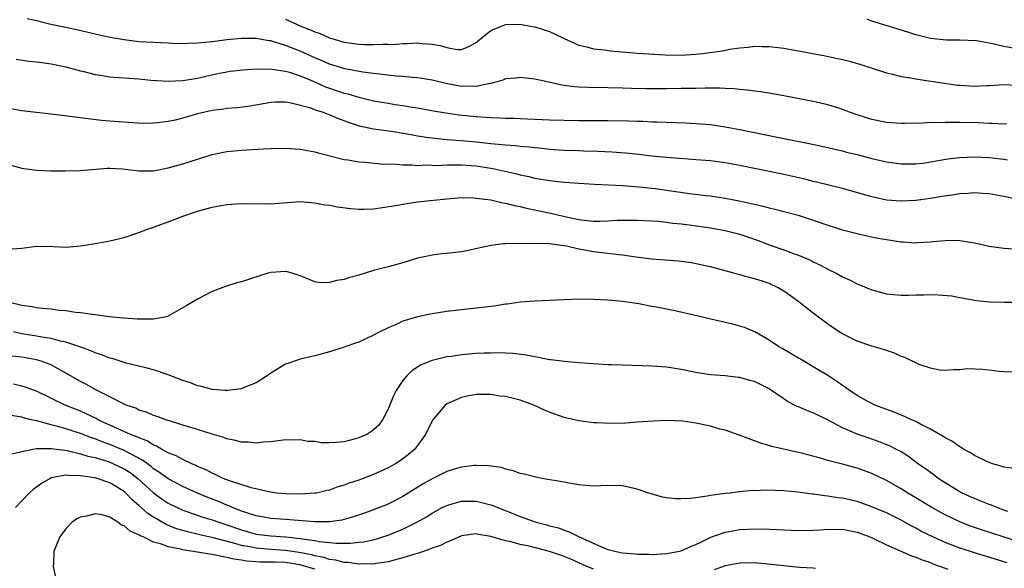
# Model space of a CAD drawing. Units: inches. Extents: x 2634000 to 2637000, y 1512000 to 1515000.
# Drawn here: x 2634069 to 2634203, y 1512295 to 1512370 of the extents above; entities that cross this region are included whole.
import ezdxf

# ---------------------------------------------------------------- set-up
doc = ezdxf.new("R2010")
doc.units = ezdxf.units.IN
doc.header["$MEASUREMENT"] = 0
doc.layers.add('LD26341512_2ft', color=132, linetype='Continuous')

msp = doc.modelspace()

# ---------------------------------------------------------------- linework, layer by layer
at = {"layer": 'LD26341512_2ft'}
for points, elevation in [([(2634203.38, 1512355.38), (2634203, 1512355.37), (2634201.44, 1512355.44), (2634201, 1512355.44), (2634199.52, 1512355.52), (2634197, 1512355.6), (2634195.58, 1512355.58), (2634195, 1512355.6), (2634193.54, 1512355.54), (2634193, 1512355.56), (2634191.46, 1512355.46), (2634191, 1512355.48), (2634189.44, 1512355.44), (2634189, 1512355.45), (2634187, 1512355.6), (2634185, 1512356), (2634183, 1512356.63), (2634181.97, 1512357), (2634181.28, 1512357.28), (2634181, 1512357.37), (2634180.48, 1512357.52), (2634179, 1512357.99), (2634177, 1512358.44), (2634173, 1512359.23), (2634171, 1512359.58), (2634169.77, 1512359.77), (2634168.01, 1512360.01), (2634167, 1512360.08), (2634166.19, 1512360.19), (2634165, 1512360.22), (2634164.28, 1512360.28), (2634163, 1512360.26), (2634162.28, 1512360.28), (2634161, 1512360.24), (2634160.24, 1512360.24), (2634159, 1512360.2), (2634157, 1512360.18), (2634154.18, 1512360.18), (2634152.22, 1512360.22), (2634151, 1512360.28), (2634149, 1512360.33), (2634146.34, 1512360.34), (2634145, 1512360.4), (2634144.43, 1512360.43), (2634143, 1512360.65), (2634142.68, 1512360.68), (2634140.91, 1512361.09), (2634139, 1512361.5), (2634137, 1512361.71), (2634136.37, 1512361.63), (2634135, 1512361.52), (2634134.64, 1512361.36), (2634133.37, 1512361), (2634133, 1512360.91), (2634132.9, 1512360.9), (2634131, 1512360.48), (2634130.53, 1512360.53), (2634129, 1512360.51), (2634126.89, 1512360.89), (2634125, 1512361.34), (2634123, 1512361.66), (2634122.29, 1512361.71), (2634121, 1512361.85), (2634120.08, 1512361.92), (2634117.84, 1512362.16), (2634117, 1512362.28), (2634115.54, 1512362.46), (2634113.09, 1512362.91), (2634111, 1512363.56), (2634110.01, 1512364.01), (2634109, 1512364.43), (2634107, 1512365.34), (2634105, 1512366.11), (2634103.39, 1512366.61), (2634103, 1512366.71), (2634102.73, 1512366.73), (2634101, 1512367.06), (2634099, 1512367.07), (2634097, 1512366.87), (2634095.34, 1512366.66), (2634094.54, 1512366.54), (2634093, 1512366.39), (2634091.63, 1512366.37), (2634091, 1512366.32), (2634089.62, 1512366.38), (2634089, 1512366.39), (2634087, 1512366.48), (2634085, 1512366.61), (2634083, 1512366.85), (2634081, 1512367.2), (2634079, 1512367.64), (2634076.28, 1512368.28), (2634072.98, 1512368.98), (2634071, 1512369.44), (2634069.75, 1512369.75)], 9552), ([(2634105, 1512369.71), (2634106.48, 1512369), (2634106.84, 1512368.84), (2634108.28, 1512368.28), (2634109, 1512367.94), (2634109.72, 1512367.72), (2634111, 1512367.14), (2634113, 1512366.56), (2634115, 1512366.28), (2634115.77, 1512366.23), (2634117, 1512366.22), (2634118.29, 1512366.29), (2634119, 1512366.26), (2634119.75, 1512366.25), (2634121, 1512366.37), (2634121.63, 1512366.37), (2634123, 1512366.47), (2634123.62, 1512366.38), (2634125, 1512366.29), (2634126.11, 1512366.11), (2634127, 1512365.8), (2634128.44, 1512365.56), (2634129, 1512365.56), (2634130.03, 1512365.97), (2634131, 1512366.5), (2634131.59, 1512367), (2634133, 1512368.13), (2634135, 1512368.96), (2634137, 1512368.99), (2634138.67, 1512368.67), (2634139, 1512368.63), (2634141, 1512367.99), (2634141.69, 1512367.69), (2634143, 1512367.05), (2634145, 1512366.14), (2634146.11, 1512365.89), (2634147, 1512365.65), (2634148.52, 1512365.48), (2634149.35, 1512365.35), (2634153, 1512365.03), (2634156.82, 1512364.82), (2634159, 1512364.79), (2634161, 1512364.89), (2634161.89, 1512365), (2634162.88, 1512365.12), (2634164.62, 1512365.38), (2634165.58, 1512365.58), (2634167, 1512365.79), (2634168.12, 1512365.88), (2634169, 1512366.01), (2634170.04, 1512365.96), (2634171, 1512365.97), (2634173, 1512365.71), (2634175, 1512365.38), (2634178.68, 1512364.68), (2634180.34, 1512364.34), (2634181, 1512364.19), (2634181.97, 1512363.97), (2634183.52, 1512363.52), (2634187, 1512362.34), (2634187.84, 1512362.16), (2634189, 1512361.86), (2634190.33, 1512361.67), (2634191, 1512361.53), (2634192.72, 1512361.28), (2634194.93, 1512360.93), (2634196.7, 1512360.7), (2634197, 1512360.67), (2634199, 1512360.56), (2634200.64, 1512360.64), (2634201, 1512360.65), (2634203, 1512360.78), (2634204.68, 1512360.69)], 9550), ([(2634204.29, 1512365.71), (2634203, 1512365.94), (2634201.72, 1512366.28), (2634201, 1512366.39), (2634199.27, 1512366.73), (2634197, 1512366.82), (2634195.19, 1512366.81), (2634193, 1512367.06), (2634191, 1512367.56), (2634189.9, 1512367.9), (2634185, 1512369.43), (2634184.32, 1512369.68)], 9548), ([(2634068.23, 1512364.23), (2634069.97, 1512363.97), (2634071, 1512363.87), (2634071.75, 1512363.75), (2634073, 1512363.6), (2634073.49, 1512363.49), (2634075, 1512363.19), (2634077, 1512362.63), (2634077.47, 1512362.53), (2634079, 1512362.13), (2634080.01, 1512361.99), (2634081, 1512361.82), (2634082.26, 1512361.74), (2634083, 1512361.66), (2634085, 1512361.52), (2634086.62, 1512361.38), (2634089, 1512361.24), (2634091, 1512361.31), (2634092.45, 1512361.55), (2634093, 1512361.62), (2634094.11, 1512361.89), (2634095.75, 1512362.25), (2634097, 1512362.51), (2634097.43, 1512362.57), (2634099.21, 1512362.79), (2634101.1, 1512362.9), (2634103.12, 1512362.88), (2634105, 1512362.61), (2634105.55, 1512362.45), (2634107, 1512361.97), (2634108.77, 1512361.23), (2634110.47, 1512360.47), (2634113, 1512359.6), (2634113.49, 1512359.49), (2634115, 1512359.02), (2634117, 1512358.54), (2634119, 1512358.21), (2634119.94, 1512358.06), (2634121, 1512357.92), (2634122.32, 1512357.68), (2634123, 1512357.59), (2634125.18, 1512357.18), (2634126.89, 1512356.89), (2634128.64, 1512356.64), (2634131, 1512356.39), (2634132.32, 1512356.32), (2634133, 1512356.25), (2634134.24, 1512356.24), (2634135, 1512356.19), (2634136.17, 1512356.17), (2634137, 1512356.14), (2634140.01, 1512356.01), (2634141, 1512355.95), (2634143, 1512355.88), (2634145, 1512355.86), (2634149, 1512355.87), (2634151.81, 1512355.81), (2634153, 1512355.75), (2634153.74, 1512355.74), (2634155, 1512355.68), (2634155.67, 1512355.67), (2634159.53, 1512355.53), (2634161, 1512355.46), (2634163, 1512355.29), (2634165, 1512354.99), (2634167, 1512354.61), (2634172.52, 1512353.48), (2634176.67, 1512352.67), (2634179, 1512352.17), (2634179.94, 1512351.94), (2634181, 1512351.71), (2634181.55, 1512351.55), (2634183, 1512351.2), (2634185, 1512350.65), (2634187, 1512350.2), (2634189, 1512349.96), (2634191, 1512349.96), (2634191.95, 1512350.05), (2634193, 1512350.19), (2634195.39, 1512350.61), (2634197, 1512350.81), (2634199, 1512350.9), (2634201, 1512350.8), (2634203, 1512350.58), (2634203.51, 1512350.49)], 9554), ([(2634204.93, 1512345.07), (2634203, 1512345.47), (2634201, 1512345.86), (2634200.1, 1512345.9), (2634199, 1512346), (2634198.09, 1512345.91), (2634197, 1512345.85), (2634196.28, 1512345.72), (2634194.54, 1512345.46), (2634193, 1512345.2), (2634191, 1512344.93), (2634189, 1512344.82), (2634187, 1512345), (2634185, 1512345.43), (2634181, 1512346.55), (2634177.45, 1512347.45), (2634177, 1512347.54), (2634175.85, 1512347.85), (2634173, 1512348.47), (2634167, 1512349.72), (2634165, 1512350.09), (2634163, 1512350.34), (2634161, 1512350.5), (2634159.4, 1512350.6), (2634158.67, 1512350.67), (2634157, 1512350.8), (2634155, 1512351), (2634153.2, 1512351.2), (2634151.38, 1512351.38), (2634149.52, 1512351.52), (2634147.62, 1512351.62), (2634145.68, 1512351.68), (2634145, 1512351.69), (2634143, 1512351.76), (2634141, 1512351.91), (2634140.03, 1512352.03), (2634139, 1512352.13), (2634138.23, 1512352.23), (2634137, 1512352.32), (2634136.4, 1512352.4), (2634135, 1512352.48), (2634134.55, 1512352.55), (2634133, 1512352.69), (2634131, 1512352.91), (2634128.92, 1512353.08), (2634127, 1512353.21), (2634125, 1512353.42), (2634124.49, 1512353.51), (2634123, 1512353.73), (2634122.1, 1512353.9), (2634119.71, 1512354.29), (2634117.38, 1512354.62), (2634117, 1512354.66), (2634115.07, 1512355.07), (2634113.57, 1512355.57), (2634113, 1512355.8), (2634112.13, 1512356.13), (2634111, 1512356.65), (2634110.73, 1512356.73), (2634110.04, 1512357), (2634109.23, 1512357.23), (2634109, 1512357.33), (2634108.47, 1512357.53), (2634105.78, 1512358.22), (2634105, 1512358.34), (2634103.65, 1512358.35), (2634103, 1512358.32), (2634100.17, 1512357.83), (2634098.4, 1512357.6), (2634097, 1512357.49), (2634096.59, 1512357.41), (2634095, 1512357.22), (2634093.99, 1512357), (2634093, 1512356.76), (2634091, 1512356.19), (2634089.92, 1512355.92), (2634089, 1512355.72), (2634087.53, 1512355.53), (2634087, 1512355.49), (2634085.46, 1512355.46), (2634083.57, 1512355.57), (2634081, 1512355.77), (2634079.87, 1512355.87), (2634078.06, 1512356.06), (2634074.53, 1512356.53), (2634071, 1512356.93), (2634069, 1512357.19), (2634067, 1512357.55)], 9556), ([(2634067, 1512349.88), (2634069, 1512349.35), (2634069.3, 1512349.3), (2634071, 1512349.07), (2634072.98, 1512348.98), (2634074.97, 1512348.97), (2634077.04, 1512349.04), (2634080.66, 1512349.34), (2634081, 1512349.34), (2634082.75, 1512349.25), (2634085, 1512349), (2634087, 1512349), (2634089, 1512349.37), (2634091, 1512349.95), (2634093, 1512350.59), (2634095, 1512351.19), (2634097, 1512351.6), (2634099, 1512351.8), (2634101.99, 1512351.99), (2634103, 1512352.04), (2634105, 1512352.07), (2634107, 1512351.93), (2634109, 1512351.59), (2634109.45, 1512351.45), (2634113, 1512350.53), (2634113.53, 1512350.47), (2634115, 1512350.21), (2634115.85, 1512350.15), (2634117.96, 1512349.96), (2634120.12, 1512349.88), (2634121, 1512349.79), (2634122.21, 1512349.79), (2634123, 1512349.72), (2634124.22, 1512349.78), (2634125.72, 1512349.72), (2634127, 1512349.78), (2634128.2, 1512349.8), (2634129, 1512349.78), (2634131, 1512349.66), (2634133.3, 1512349.3), (2634136.57, 1512348.57), (2634137, 1512348.45), (2634138.2, 1512348.2), (2634139, 1512347.99), (2634139.86, 1512347.86), (2634141, 1512347.64), (2634143, 1512347.44), (2634145, 1512347.3), (2634147.15, 1512347.15), (2634151.03, 1512346.97), (2634153.19, 1512346.81), (2634155.44, 1512346.56), (2634160.11, 1512345.89), (2634162.39, 1512345.61), (2634163, 1512345.55), (2634165, 1512345.27), (2634166.9, 1512344.9), (2634168.54, 1512344.54), (2634169, 1512344.41), (2634170.16, 1512344.16), (2634171, 1512343.92), (2634171.76, 1512343.76), (2634174.95, 1512342.95), (2634177, 1512342.27), (2634179, 1512341.58), (2634181, 1512340.95), (2634183, 1512340.41), (2634184.14, 1512340.14), (2634185.8, 1512339.8), (2634187, 1512339.59), (2634189, 1512339.28), (2634189.28, 1512339.28), (2634191, 1512339.17), (2634191.19, 1512339.19), (2634193, 1512339.28), (2634193.34, 1512339.34), (2634195, 1512339.48), (2634195.51, 1512339.5), (2634197, 1512339.47), (2634199, 1512339.14), (2634201, 1512338.72), (2634203, 1512338.42), (2634207.88, 1512338.12)], 9558), ([(2634067.66, 1512338.34), (2634069, 1512338.44), (2634071, 1512338.68), (2634073.34, 1512338.66), (2634075, 1512338.58), (2634077, 1512338.73), (2634079, 1512339.06), (2634081, 1512339.42), (2634083, 1512339.89), (2634085, 1512340.56), (2634086.16, 1512341), (2634087, 1512341.29), (2634089.72, 1512342.28), (2634091, 1512342.79), (2634093, 1512343.47), (2634095, 1512344.01), (2634097, 1512344.37), (2634099, 1512344.51), (2634103, 1512344.49), (2634104.63, 1512344.63), (2634107, 1512344.78), (2634109, 1512344.62), (2634110.36, 1512344.36), (2634111, 1512344.29), (2634112.08, 1512344.08), (2634113.85, 1512343.85), (2634115, 1512343.74), (2634115.75, 1512343.75), (2634117, 1512343.79), (2634117.92, 1512343.92), (2634120.31, 1512344.31), (2634121, 1512344.45), (2634123, 1512344.73), (2634125.18, 1512345), (2634127, 1512345.18), (2634129, 1512345.32), (2634130.71, 1512345.29), (2634131, 1512345.27), (2634133, 1512345.02), (2634134.63, 1512344.63), (2634135, 1512344.59), (2634136.25, 1512344.25), (2634137, 1512344.11), (2634137.87, 1512343.87), (2634141.2, 1512343.2), (2634141.99, 1512343), (2634143.29, 1512342.71), (2634145, 1512342.36), (2634145.75, 1512342.25), (2634147, 1512342.13), (2634147.88, 1512342.12), (2634149, 1512342.16), (2634150.24, 1512342.24), (2634151, 1512342.26), (2634153, 1512342.25), (2634155.91, 1512342.09), (2634157, 1512341.98), (2634157.86, 1512341.86), (2634159, 1512341.75), (2634160.44, 1512341.56), (2634163, 1512341.18), (2634165, 1512340.83), (2634167, 1512340.32), (2634169.49, 1512339.49), (2634171.15, 1512338.85), (2634173, 1512338.19), (2634174.32, 1512337.69), (2634175, 1512337.45), (2634176.1, 1512337), (2634176.72, 1512336.72), (2634177, 1512336.57), (2634178.07, 1512336.07), (2634179, 1512335.55), (2634179.38, 1512335.38), (2634180.14, 1512335), (2634181, 1512334.53), (2634182.05, 1512334.05), (2634183, 1512333.57), (2634185, 1512332.75), (2634187, 1512332.2), (2634189, 1512332), (2634190, 1512332), (2634191, 1512332.05), (2634192.07, 1512332.07), (2634193, 1512332.11), (2634194.07, 1512332.07), (2634195.9, 1512331.9), (2634197, 1512331.69), (2634199.28, 1512331.28), (2634201.09, 1512331.09), (2634203.04, 1512331.04), (2634205.06, 1512331.06)], 9560), ([(2634204.52, 1512321.48), (2634203, 1512321.55), (2634202.39, 1512321.61), (2634201, 1512321.78), (2634200.14, 1512321.86), (2634198.05, 1512321.95), (2634197, 1512321.82), (2634196.17, 1512321.83), (2634195, 1512321.71), (2634194.22, 1512321.78), (2634193, 1512322.04), (2634191.45, 1512322.55), (2634191, 1512322.75), (2634189.5, 1512323.5), (2634189, 1512323.64), (2634188.09, 1512324.09), (2634187, 1512324.44), (2634186.61, 1512324.61), (2634185, 1512325.04), (2634183, 1512325.71), (2634181, 1512326.71), (2634180.53, 1512327), (2634179, 1512328.03), (2634177, 1512329.56), (2634175.07, 1512331.07), (2634173.92, 1512331.92), (2634173, 1512332.55), (2634172.22, 1512333), (2634171, 1512333.59), (2634170.09, 1512333.91), (2634169, 1512334.25), (2634167.29, 1512334.71), (2634166.82, 1512334.82), (2634166.19, 1512335), (2634163, 1512335.87), (2634162.08, 1512336.08), (2634160.4, 1512336.4), (2634158.63, 1512336.63), (2634155, 1512336.93), (2634152.79, 1512337.21), (2634151, 1512337.47), (2634150.49, 1512337.51), (2634149, 1512337.7), (2634147, 1512337.93), (2634145.85, 1512338.15), (2634145, 1512338.27), (2634143.32, 1512338.68), (2634141, 1512339.03), (2634139, 1512339.07), (2634135, 1512339.02), (2634134.73, 1512339), (2634133, 1512338.81), (2634131.54, 1512338.46), (2634129.91, 1512338.09), (2634129, 1512337.93), (2634127, 1512337.68), (2634126.37, 1512337.63), (2634125, 1512337.48), (2634124.6, 1512337.4), (2634123, 1512337.05), (2634121, 1512336.44), (2634119, 1512335.88), (2634117, 1512335.36), (2634115, 1512334.76), (2634113.61, 1512334.39), (2634113, 1512334.16), (2634111.99, 1512334.01), (2634111, 1512333.72), (2634109.71, 1512333.71), (2634109, 1512333.82), (2634107.58, 1512334.42), (2634107, 1512334.63), (2634105.89, 1512335), (2634105.2, 1512335.2), (2634105, 1512335.25), (2634103, 1512335.11), (2634102.6, 1512335), (2634099, 1512333.82), (2634098.33, 1512333.67), (2634096.79, 1512333.21), (2634095, 1512332.5), (2634093, 1512331.46), (2634091.46, 1512330.54), (2634088.89, 1512329.11), (2634088.52, 1512329), (2634087, 1512328.72), (2634086.75, 1512328.74), (2634085, 1512328.72), (2634084.75, 1512328.75), (2634083, 1512328.86), (2634082.89, 1512328.89), (2634080.93, 1512329.07), (2634079, 1512329.33), (2634078.65, 1512329.35), (2634077, 1512329.61), (2634076.34, 1512329.66), (2634075, 1512329.87), (2634074.07, 1512329.93), (2634073, 1512330.08), (2634071.82, 1512330.18), (2634071, 1512330.3), (2634070.43, 1512330.43), (2634069, 1512330.62), (2634067.34, 1512331)], 9562), ([(2634204.34, 1512308.34), (2634203, 1512308.54), (2634202.66, 1512308.66), (2634201.46, 1512309), (2634201, 1512309.17), (2634200.71, 1512309.29), (2634199, 1512310.14), (2634198.49, 1512310.49), (2634197.52, 1512311), (2634197.21, 1512311.21), (2634197, 1512311.29), (2634196.02, 1512312.02), (2634195, 1512312.54), (2634194.73, 1512312.73), (2634193, 1512313.72), (2634191.57, 1512314.43), (2634191, 1512314.74), (2634190.41, 1512315), (2634189.46, 1512315.46), (2634188.04, 1512316.04), (2634185.42, 1512317), (2634185, 1512317.2), (2634184.55, 1512317.45), (2634183, 1512318.32), (2634182.6, 1512318.6), (2634181.97, 1512319), (2634181.42, 1512319.42), (2634181, 1512319.69), (2634180.24, 1512320.24), (2634179, 1512321.02), (2634177, 1512322.24), (2634175.26, 1512323.26), (2634175, 1512323.43), (2634172.75, 1512324.75), (2634172.29, 1512325), (2634171, 1512325.85), (2634169.02, 1512327.02), (2634167.61, 1512327.61), (2634166.04, 1512328.04), (2634165, 1512328.29), (2634164.41, 1512328.41), (2634160.72, 1512329.28), (2634158.13, 1512329.87), (2634155.64, 1512330.36), (2634155, 1512330.45), (2634153.19, 1512330.81), (2634151, 1512331.16), (2634149, 1512331.33), (2634147, 1512331.42), (2634145, 1512331.45), (2634143, 1512331.38), (2634141, 1512331.26), (2634139, 1512331.2), (2634137, 1512331.06), (2634135.22, 1512330.78), (2634135, 1512330.76), (2634133.49, 1512330.51), (2634129, 1512330.02), (2634127, 1512329.76), (2634125, 1512329.47), (2634123, 1512329.06), (2634121, 1512328.44), (2634119.93, 1512327.93), (2634119, 1512327.55), (2634117.86, 1512327), (2634117, 1512326.53), (2634115, 1512325.61), (2634114.56, 1512325.44), (2634113.22, 1512325), (2634113, 1512324.91), (2634111, 1512324.26), (2634109, 1512323.71), (2634107, 1512323.26), (2634105.33, 1512322.67), (2634105, 1512322.58), (2634103, 1512321.38), (2634102.48, 1512321), (2634101, 1512320.06), (2634099.43, 1512319.43), (2634099, 1512319.23), (2634097.02, 1512318.98), (2634096.71, 1512319), (2634095, 1512319.15), (2634093.55, 1512319.55), (2634093, 1512319.65), (2634092.03, 1512320.03), (2634091, 1512320.35), (2634089, 1512321.14), (2634087, 1512321.83), (2634085.93, 1512322.07), (2634085, 1512322.33), (2634083.26, 1512322.74), (2634081.35, 1512323.35), (2634081, 1512323.43), (2634079.88, 1512323.88), (2634079, 1512324.13), (2634078.41, 1512324.41), (2634076.79, 1512325), (2634075, 1512325.6), (2634074.27, 1512325.73), (2634073, 1512326.08), (2634071.73, 1512326.27), (2634071, 1512326.42), (2634069, 1512326.75), (2634067.86, 1512327)], 9564), ([(2634203.54, 1512302.46), (2634203, 1512302.67), (2634202.04, 1512303), (2634201.32, 1512303.32), (2634201, 1512303.41), (2634199.9, 1512303.9), (2634199, 1512304.23), (2634198.48, 1512304.48), (2634197.33, 1512305), (2634197, 1512305.18), (2634195, 1512306.39), (2634194.06, 1512307), (2634193.46, 1512307.46), (2634193, 1512307.78), (2634192.31, 1512308.31), (2634191.3, 1512309), (2634189.99, 1512309.99), (2634189, 1512310.6), (2634188.27, 1512311), (2634187.43, 1512311.43), (2634186, 1512312), (2634184.51, 1512312.51), (2634183, 1512313.04), (2634181, 1512313.91), (2634179.06, 1512314.94), (2634177, 1512315.95), (2634176.23, 1512316.23), (2634175, 1512316.77), (2634174.83, 1512316.83), (2634173.51, 1512317.51), (2634173, 1512317.85), (2634171.32, 1512319), (2634171, 1512319.21), (2634169, 1512320.21), (2634168.37, 1512320.37), (2634167, 1512320.78), (2634166.79, 1512320.79), (2634165, 1512320.98), (2634163, 1512321.11), (2634161, 1512321.44), (2634159, 1512321.85), (2634157, 1512322.18), (2634155, 1512322.33), (2634151, 1512322.45), (2634149.48, 1512322.52), (2634149, 1512322.52), (2634145, 1512322.77), (2634143.07, 1512322.93), (2634141.19, 1512323.19), (2634141, 1512323.2), (2634139.52, 1512323.52), (2634139, 1512323.59), (2634137.84, 1512323.84), (2634136.06, 1512324.06), (2634135, 1512324.09), (2634134.14, 1512324.14), (2634133, 1512324.1), (2634132.1, 1512324.1), (2634131, 1512324.04), (2634129, 1512323.87), (2634127.65, 1512323.65), (2634127, 1512323.57), (2634125, 1512323.09), (2634123.51, 1512322.49), (2634123, 1512322.19), (2634122.28, 1512321.72), (2634121.54, 1512321), (2634121, 1512320.38), (2634120.1, 1512319), (2634119.74, 1512318.26), (2634119, 1512316.44), (2634118.24, 1512315), (2634117.72, 1512314.28), (2634117, 1512313.62), (2634116.66, 1512313.34), (2634116.08, 1512313), (2634115, 1512312.51), (2634114.35, 1512312.35), (2634113, 1512311.98), (2634111.89, 1512311.89), (2634111, 1512311.84), (2634109.87, 1512311.87), (2634109, 1512312.01), (2634108.03, 1512312.03), (2634107, 1512312.25), (2634106.2, 1512312.2), (2634105, 1512312.26), (2634103, 1512312), (2634101.93, 1512311.93), (2634101, 1512311.81), (2634099.92, 1512311.92), (2634099, 1512311.93), (2634098.17, 1512312.17), (2634097, 1512312.38), (2634096.57, 1512312.57), (2634094.98, 1512313.02), (2634093, 1512313.65), (2634092.08, 1512313.92), (2634091, 1512314.27), (2634089.17, 1512314.84), (2634088.67, 1512315), (2634087.46, 1512315.46), (2634087, 1512315.6), (2634086.03, 1512316.03), (2634085, 1512316.33), (2634084.56, 1512316.56), (2634083.26, 1512317), (2634082.79, 1512317.21), (2634081, 1512318.15), (2634079, 1512319.15), (2634077.82, 1512319.82), (2634077, 1512320.22), (2634075, 1512321.38), (2634074.19, 1512321.81), (2634073, 1512322.48), (2634071.63, 1512323), (2634071.15, 1512323.15), (2634071, 1512323.18), (2634069, 1512323.53), (2634067.7, 1512323.7)], 9566), ([(2634207, 1512297.7), (2634199.97, 1512299.97), (2634198.48, 1512300.48), (2634197, 1512301.07), (2634195, 1512302.01), (2634193.18, 1512303), (2634191, 1512304.35), (2634189.9, 1512305), (2634189, 1512305.57), (2634187, 1512306.69), (2634185, 1512307.65), (2634183, 1512308.38), (2634181, 1512308.95), (2634179, 1512309.46), (2634178.33, 1512309.67), (2634175.61, 1512310.39), (2634175, 1512310.53), (2634174.6, 1512310.6), (2634171.34, 1512311.34), (2634171, 1512311.47), (2634169.8, 1512311.8), (2634169, 1512312.13), (2634166.91, 1512312.91), (2634165, 1512313.56), (2634164.28, 1512313.72), (2634163, 1512314.11), (2634161, 1512314.54), (2634159.21, 1512314.79), (2634157.12, 1512314.88), (2634155.18, 1512314.82), (2634153, 1512314.65), (2634151.45, 1512314.55), (2634149.5, 1512314.5), (2634147.43, 1512314.57), (2634147, 1512314.6), (2634145, 1512314.83), (2634143, 1512315.3), (2634141.74, 1512315.74), (2634141, 1512316.02), (2634140.32, 1512316.32), (2634138.89, 1512317), (2634137, 1512317.68), (2634135, 1512318.16), (2634134.22, 1512318.22), (2634133, 1512318.43), (2634131.53, 1512318.47), (2634131, 1512318.43), (2634129.8, 1512318.2), (2634129, 1512318.03), (2634128.27, 1512317.73), (2634127, 1512317.17), (2634126.77, 1512317), (2634125.06, 1512314.94), (2634125, 1512314.85), (2634124.11, 1512313), (2634122.62, 1512311), (2634121.76, 1512310.24), (2634121, 1512309.65), (2634120.62, 1512309.38), (2634120.02, 1512309), (2634119, 1512308.42), (2634117, 1512307.53), (2634115, 1512306.76), (2634113.66, 1512306.34), (2634113, 1512306.05), (2634112.15, 1512305.85), (2634111, 1512305.41), (2634110.65, 1512305.35), (2634109.23, 1512305), (2634109, 1512304.96), (2634107, 1512304.84), (2634105, 1512304.89), (2634103.81, 1512305), (2634102.89, 1512305.11), (2634100.29, 1512305.71), (2634097.34, 1512306.66), (2634096.48, 1512307), (2634095.5, 1512307.5), (2634095, 1512307.69), (2634094.16, 1512308.16), (2634093, 1512308.64), (2634092.77, 1512308.77), (2634092.2, 1512309), (2634091, 1512309.56), (2634090.07, 1512310.07), (2634089, 1512310.48), (2634088.07, 1512311), (2634087.41, 1512311.41), (2634087, 1512311.55), (2634086.12, 1512312.12), (2634085, 1512312.52), (2634084.69, 1512312.69), (2634083.83, 1512313), (2634082.34, 1512313.66), (2634079.4, 1512315), (2634079.15, 1512315.15), (2634077.81, 1512315.81), (2634077, 1512316.16), (2634074.94, 1512317), (2634071, 1512318.88), (2634069.46, 1512319.46), (2634069, 1512319.6), (2634067.86, 1512319.86)], 9568), ([(2634203.48, 1512295.48), (2634199, 1512296.83), (2634198.47, 1512297), (2634197, 1512297.49), (2634195, 1512298.26), (2634193.32, 1512299), (2634191.76, 1512299.76), (2634191, 1512300.18), (2634190.45, 1512300.45), (2634189, 1512301.28), (2634187, 1512302.28), (2634185, 1512303.12), (2634183.63, 1512303.63), (2634183, 1512303.84), (2634181, 1512304.3), (2634180.36, 1512304.36), (2634179, 1512304.58), (2634178.6, 1512304.6), (2634177, 1512304.83), (2634176.84, 1512304.84), (2634174.9, 1512305.1), (2634173, 1512305.29), (2634170.63, 1512305.37), (2634169, 1512305.31), (2634168.68, 1512305.32), (2634167, 1512305.15), (2634166.84, 1512305.16), (2634165.68, 1512305), (2634165, 1512304.93), (2634163, 1512304.67), (2634162.55, 1512304.55), (2634161, 1512304.36), (2634160.23, 1512304.23), (2634159, 1512304.19), (2634158.2, 1512304.2), (2634157, 1512304.35), (2634156.44, 1512304.44), (2634154.87, 1512304.87), (2634154.58, 1512305), (2634153, 1512305.51), (2634151, 1512305.98), (2634149, 1512306.02), (2634148.04, 1512305.96), (2634147, 1512305.95), (2634145.99, 1512306.01), (2634145, 1512306.13), (2634143.67, 1512306.33), (2634143, 1512306.47), (2634139.96, 1512307), (2634139.16, 1512307.16), (2634137.56, 1512307.56), (2634137, 1512307.68), (2634136.04, 1512308.04), (2634135, 1512308.25), (2634134.46, 1512308.46), (2634133, 1512308.66), (2634132.72, 1512308.72), (2634131, 1512308.76), (2634130.75, 1512308.75), (2634129, 1512308.54), (2634128.35, 1512308.35), (2634127, 1512307.94), (2634125, 1512306.95), (2634123.76, 1512306.24), (2634121, 1512304.51), (2634119, 1512303.49), (2634117.84, 1512303), (2634115.77, 1512302.23), (2634114.27, 1512301.73), (2634113, 1512301.38), (2634112.69, 1512301.31), (2634111, 1512301.06), (2634109, 1512301.05), (2634105, 1512301.39), (2634103, 1512301.54), (2634101, 1512301.89), (2634099.71, 1512302.29), (2634099, 1512302.54), (2634097.77, 1512303), (2634097.24, 1512303.24), (2634097, 1512303.32), (2634095.83, 1512303.83), (2634094.38, 1512304.38), (2634092.98, 1512304.98), (2634091, 1512305.91), (2634089, 1512306.94), (2634087.81, 1512307.81), (2634087, 1512308.31), (2634086.64, 1512308.64), (2634086.14, 1512309), (2634085.5, 1512309.5), (2634083.48, 1512310.52), (2634083, 1512310.79), (2634081, 1512311.61), (2634079.98, 1512311.98), (2634079, 1512312.38), (2634078.52, 1512312.52), (2634077, 1512313.11), (2634075, 1512313.76), (2634073.92, 1512314.08), (2634073, 1512314.31), (2634071.2, 1512314.8), (2634070.29, 1512315), (2634069.25, 1512315.25), (2634069, 1512315.34), (2634067.57, 1512315.57)], 9570), ([(2634067.65, 1512310.35), (2634069, 1512310.68), (2634070.5, 1512311), (2634071, 1512311.07), (2634071.06, 1512311.06), (2634073, 1512311.09), (2634075.22, 1512310.78), (2634077, 1512310.37), (2634078.04, 1512310.04), (2634079, 1512309.84), (2634080.66, 1512309.34), (2634081, 1512309.22), (2634081.54, 1512309), (2634083, 1512308.3), (2634083.8, 1512307.8), (2634084.84, 1512307), (2634087, 1512305.03), (2634088.17, 1512304.17), (2634089, 1512303.62), (2634090.23, 1512303), (2634091, 1512302.66), (2634091.51, 1512302.49), (2634093.71, 1512301.71), (2634095, 1512301.32), (2634095.89, 1512301), (2634097, 1512300.65), (2634099, 1512299.96), (2634101, 1512299.4), (2634103, 1512299.15), (2634105.01, 1512299.01), (2634107, 1512298.8), (2634107.26, 1512298.74), (2634109, 1512298.5), (2634109.62, 1512298.38), (2634111, 1512298.26), (2634111.84, 1512298.16), (2634113, 1512298.17), (2634113.85, 1512298.15), (2634115, 1512298.28), (2634115.67, 1512298.33), (2634117.31, 1512298.69), (2634118.29, 1512299), (2634119, 1512299.24), (2634121, 1512300.06), (2634122.92, 1512301), (2634124.25, 1512301.75), (2634125, 1512302.23), (2634126.39, 1512303), (2634127, 1512303.31), (2634127.41, 1512303.41), (2634129, 1512303.87), (2634131, 1512303.87), (2634131.72, 1512303.72), (2634133, 1512303.4), (2634133.3, 1512303.3), (2634133.99, 1512303), (2634134.72, 1512302.72), (2634135.68, 1512302.32), (2634137, 1512301.8), (2634138.91, 1512301.09), (2634139.2, 1512301), (2634140.64, 1512300.64), (2634141, 1512300.53), (2634142.23, 1512300.23), (2634143, 1512299.94), (2634143.72, 1512299.72), (2634145.07, 1512299), (2634148.53, 1512297.47), (2634149, 1512297.3), (2634150.12, 1512297), (2634151, 1512296.83), (2634152.7, 1512296.7), (2634153, 1512296.66), (2634154.64, 1512296.64), (2634155, 1512296.62), (2634157, 1512296.73), (2634158.54, 1512297), (2634159, 1512297.11), (2634160.31, 1512297.69), (2634161, 1512297.95), (2634161.69, 1512298.31), (2634163.05, 1512298.95), (2634165, 1512299.67), (2634167, 1512300.01), (2634168.07, 1512300.07), (2634170.09, 1512300.09), (2634175, 1512299.88), (2634177, 1512299.91), (2634177.97, 1512299.97), (2634179, 1512300.06), (2634180.04, 1512300.04), (2634181, 1512300.07), (2634181.86, 1512299.86), (2634183, 1512299.66), (2634184.71, 1512299), (2634185.23, 1512298.77), (2634187, 1512297.91), (2634188.89, 1512297.11), (2634190.43, 1512296.43), (2634191, 1512296.26), (2634191.87, 1512295.87), (2634193, 1512295.49), (2634193.34, 1512295.34), (2634195, 1512294.74), (2634195.39, 1512294.61)], 9572), ([(2634147, 1512294.6), (2634146.01, 1512295), (2634143.95, 1512295.95), (2634143, 1512296.34), (2634142.52, 1512296.52), (2634141, 1512297.03), (2634138.25, 1512297.75), (2634137, 1512297.99), (2634135.61, 1512298.39), (2634135, 1512298.49), (2634133, 1512299.08), (2634131.32, 1512299.32), (2634131, 1512299.41), (2634129, 1512299.14), (2634127.53, 1512298.47), (2634127, 1512298.31), (2634126.15, 1512297.85), (2634125, 1512297.45), (2634124.69, 1512297.31), (2634123.82, 1512297), (2634123, 1512296.74), (2634122.65, 1512296.65), (2634121, 1512296.13), (2634119.83, 1512295.83), (2634119, 1512295.59), (2634117.36, 1512295.36), (2634117, 1512295.29), (2634115.32, 1512295.32), (2634115, 1512295.3), (2634113.52, 1512295.52), (2634113, 1512295.53), (2634111.85, 1512295.85), (2634111, 1512295.93), (2634110.21, 1512296.21), (2634109, 1512296.41), (2634108.55, 1512296.55), (2634106.87, 1512296.87), (2634105, 1512297.16), (2634103, 1512297.29), (2634101, 1512297.46), (2634100.41, 1512297.59), (2634099, 1512297.85), (2634097.78, 1512298.22), (2634095.1, 1512298.9), (2634093.29, 1512299.29), (2634091.68, 1512299.68), (2634090.13, 1512300.13), (2634088.69, 1512300.69), (2634087, 1512301.68), (2634086.19, 1512302.19), (2634085, 1512303.3), (2634084.06, 1512304.06), (2634083.21, 1512305), (2634083, 1512305.19), (2634081, 1512306.4), (2634079.28, 1512307), (2634079, 1512307.08), (2634077.29, 1512307.29), (2634077, 1512307.36), (2634075.37, 1512307.37), (2634075, 1512307.43), (2634073, 1512307.05), (2634072.88, 1512307), (2634071.7, 1512306.3), (2634070.54, 1512305.46), (2634070, 1512305), (2634069, 1512303.95), (2634068.17, 1512303)], 9574), ([(2634109, 1512294.59), (2634107.15, 1512295.15), (2634107, 1512295.18), (2634105, 1512295.51), (2634103.55, 1512295.55), (2634103, 1512295.58), (2634101.56, 1512295.56), (2634099.67, 1512295.68), (2634099, 1512295.81), (2634097.95, 1512295.95), (2634097, 1512296.21), (2634096.31, 1512296.31), (2634095, 1512296.62), (2634094.64, 1512296.64), (2634093, 1512296.93), (2634092.93, 1512296.93), (2634091, 1512297.25), (2634090.65, 1512297.35), (2634089, 1512297.66), (2634087.92, 1512298.08), (2634087, 1512298.29), (2634085.57, 1512299), (2634085.17, 1512299.17), (2634085, 1512299.3), (2634083.79, 1512299.79), (2634083, 1512300.53), (2634082.61, 1512300.61), (2634082.12, 1512301), (2634081, 1512301.68), (2634079.98, 1512302.02), (2634079, 1512302.17), (2634077.83, 1512301.83), (2634077, 1512301.71), (2634076.54, 1512301.46), (2634075.88, 1512301), (2634075, 1512300.13), (2634074.18, 1512299), (2634073.83, 1512298.17), (2634073.4, 1512297), (2634073.34, 1512295.34), (2634073.31, 1512295), (2634073.7, 1512293)], 9576), ([(2634177.32, 1512294.68), (2634177, 1512294.72), (2634175.15, 1512294.85), (2634173, 1512295.06), (2634171.26, 1512295.26), (2634169, 1512295.45), (2634167, 1512295.44), (2634165, 1512295.04), (2634163.5, 1512294.5)], 9574)]:
    msp.add_lwpolyline(points, dxfattribs=dict(at, elevation=elevation))

doc.saveas('drawing.dxf')
